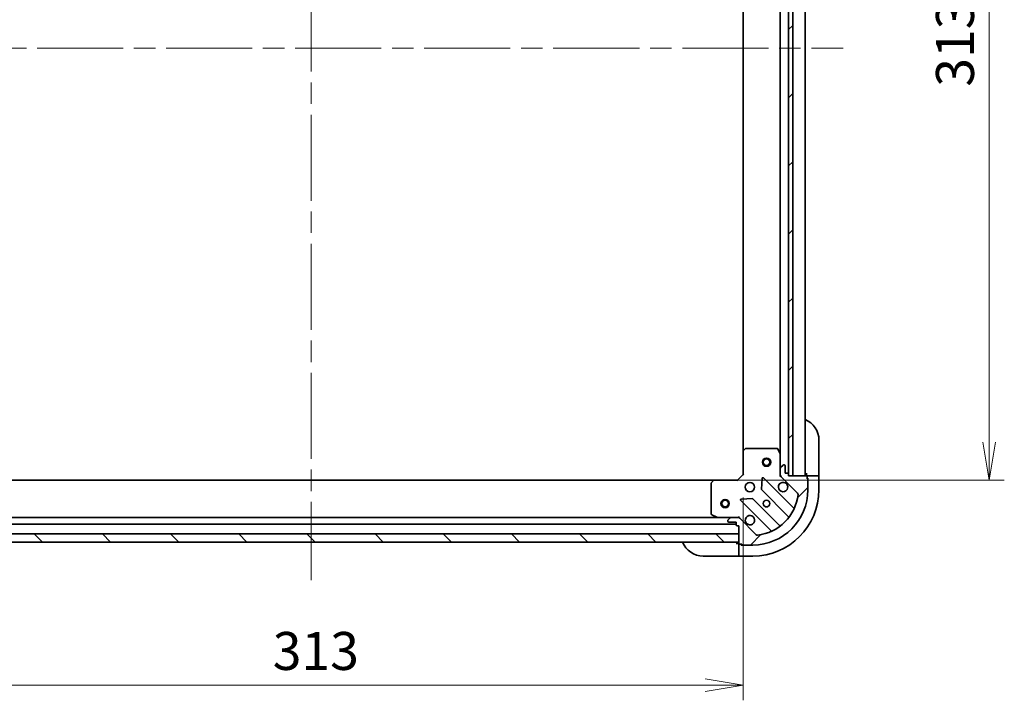
# Model space of a CAD drawing. Units: millimetres. Extents: x -1885 to 7754, y 44 to 1590.
# Drawn here: x 295 to 652, y 1096 to 1343 of the extents above; entities that cross this region are included whole.
import ezdxf

# ---------------------------------------------------------------- set-up
doc = ezdxf.new("R2010")
doc.units = ezdxf.units.MM
doc.header["$LTSCALE"] = 5.5
doc.linetypes.add('CHAIN', pattern=[0.3543, 0.2362, -0.0295, 0.0591, -0.0295])
doc.layers.get('Defpoints').update_dxf_attribs({"lineweight": 25})
for name, color, linetype, lineweight in [('Centerline (ISO)', 131, 'Continuous', 18), ('Dimension (ISO)', 7, 'Continuous', 18), ('Hatch (ISO)', 1, 'Continuous', 18), ('Visible (ISO)', 7, 'Continuous', 35)]:
    doc.layers.add(name, color=color, linetype=linetype, lineweight=lineweight)
doc.styles.add('Note Text (TK)', font='MS PGothic.ttf')
doc.dimstyles.new('Default - Method 1b (TK)', dxfattribs={"dimscale": 5.5, "dimtxt": 2.5, "dimasz": 2.5, "dimexe": 1, "dimexo": 1.5, "dimgap": 1, "dimtad": 1, "dimrnd": 1e-08, "dimdsep": 46, "dimtxsty": 'Note Text (TK)', "dimblk": 'OPEN', "dimcen": 0.09, "dimdle": 5, "dimclrd": 100, "dimclre": 100, "dimclrt": 7, "dimadec": 1, "dimazin": 1, "dimtfac": 1, "dimtmove": 0, "dimatfit": 3, "dimldrblk": 'OPEN', "dimfxl": 1, "dimtolj": 1, "dimlwd": -1, "dimlwe": -1, "dimarcsym": 0})
pattern_1 = [(45, (0, 0), (-12.34785, 12.34785), [])]

# ---------------------------------------------------------------- blocks, each defined once
blk = doc.blocks.new('_Open')
at = {"color": 0, "linetype": 'ByBlock', "lineweight": -2}
for p, q in [((-1, 0.167), (0, 0)), ((-1, -0.167), (0, 0)), ((0, 0), (-1, 0))]:
    blk.add_line(p, q, dxfattribs=at)
blk = doc.blocks.new('*D7')
at = {"layer": 'Defpoints', "color": 0}
for p in [(546.83, 1489.12), (546.83, 1176.12), (646.42, 1176.12)]:
    blk.add_point(p, dxfattribs=at)
at = {"layer": 'Dimension (ISO)', "color": 100}
for p, q in [((555.08, 1489.12), (651.92, 1489.12)), ((646.42, 1475.37), (646.42, 1189.87)), ((555.08, 1176.12), (651.92, 1176.12))]:
    blk.add_line(p, q, dxfattribs=at)
at = {"layer": 'Dimension (ISO)', "color": 100, "xscale": 13.75, "yscale": 13.75, "zscale": 13.75}
for p, rotation in [((646.42, 1489.12), 90), ((646.42, 1176.12), 270)]:
    blk.add_blockref('_Open', p, dxfattribs=dict(at, rotation=rotation))
at = {"layer": 'Dimension (ISO)', "color": 7, "insert": (634.04, 1318.63), "char_height": 13.75, "attachment_point": 4, "rotation": 90, "style": 'Note Text (TK)'}
blk.add_mtext('\\A1;313', dxfattribs=at)
blk = doc.blocks.new('*D9')
at = {"layer": 'Defpoints', "color": 0}
for p in [(244.27, 1178.12), (557.27, 1178.12), (244.27, 1101.85)]:
    blk.add_point(p, dxfattribs=at)
at = {"layer": 'Dimension (ISO)', "color": 100}
for p, q in [((244.27, 1169.87), (244.27, 1096.35)), ((557.27, 1169.87), (557.27, 1096.35)), ((543.52, 1101.85), (258.02, 1101.85))]:
    blk.add_line(p, q, dxfattribs=at)
at = {"layer": 'Dimension (ISO)', "color": 100, "xscale": 13.75, "yscale": 13.75, "zscale": 13.75, "rotation": 180}
blk.add_blockref('_Open', (244.27, 1101.85), dxfattribs=at)
at = {"layer": 'Dimension (ISO)', "color": 100, "xscale": 13.75, "yscale": 13.75, "zscale": 13.75}
blk.add_blockref('_Open', (557.27, 1101.85), dxfattribs=at)
at = {"layer": 'Dimension (ISO)', "color": 7, "insert": (386.86, 1114.23), "char_height": 13.75, "attachment_point": 4, "style": 'Note Text (TK)'}
blk.add_mtext('\\A1;313', dxfattribs=at)

msp = doc.modelspace()

# ---------------------------------------------------------------- hatches: boundary and pattern name
at = {"layer": 'Hatch (ISO)'}
h = msp.add_hatch(dxfattribs=at)
h.set_pattern_fill('ANSI31', color=256, scale=139.7, style=0)
h.set_pattern_definition(pattern_1)
h.paths.add_polyline_path([(573.7704, 1177.6155), (575.2704, 1177.6155), (575.2704, 1487.6155), (573.7704, 1487.6155), (573.7704, 1486.9155), (573.7704, 1178.3155)])
h = msp.add_hatch(dxfattribs=at)
h.set_pattern_fill('ANSI31', color=256, scale=139.7, style=0)
h.set_pattern_definition(pattern_1)
edge = h.paths.add_edge_path()
edge.add_ellipse((555.3562, 1161.6155), major_axis=(-0.7071, 0.7071), ratio=1, start_angle=270, end_angle=315)
edge.add_line((555.3562, 1162.6155), (552.9775, 1162.6155))
edge.add_ellipse((552.9775, 1162.1155), major_axis=(-0.5, 0), ratio=1, start_angle=270, end_angle=315)
edge.add_line((552.624, 1162.4691), (551.9168, 1161.762))
edge.add_ellipse((552.2704, 1161.4084), major_axis=(-0.3536, -0.3536), ratio=1, start_angle=270, end_angle=315)
edge.add_line((551.7704, 1161.4084), (551.7704, 1161.2155))
edge.add_ellipse((552.0704, 1161.2155), major_axis=(0, -0.3), ratio=1, start_angle=270, end_angle=360)
edge.add_line((552.0704, 1160.9155), (554.7704, 1160.9155))
edge.add_line((554.7704, 1160.9155), (554.7704, 1159.9155))
edge.add_ellipse((555.0704, 1159.9155), major_axis=(0, -0.3), ratio=1, start_angle=270, end_angle=360)
edge.add_line((555.0704, 1159.6155), (555.7704, 1159.6155))
edge.add_line((555.7704, 1159.6155), (555.7704, 1156.6155))
edge.add_line((555.7704, 1156.6155), (555.7704, 1153.6155))
edge.add_line((555.7704, 1153.6155), (555.7704, 1153.2155))
edge.add_ellipse((556.0704, 1153.2155), major_axis=(0, -0.3), ratio=1, start_angle=270, end_angle=360)
edge.add_line((556.0704, 1152.9155), (556.7704, 1152.9155))
edge.add_ellipse((557.0704, 1152.9155), major_axis=(0, -0.3), ratio=1, start_angle=270, end_angle=360)
edge.add_line((557.0704, 1152.6155), (560.7704, 1152.6155))
edge.add_ellipse((560.7704, 1172.6155), major_axis=(20, 0), ratio=1, start_angle=270, end_angle=360)
edge.add_line((580.7704, 1172.6155), (580.7704, 1176.3155))
edge.add_ellipse((580.4704, 1176.3155), major_axis=(0, 0.3), ratio=1, start_angle=270, end_angle=360)
edge.add_line((580.4704, 1176.6155), (580.4704, 1177.3155))
edge.add_ellipse((580.1704, 1177.3155), major_axis=(0, 0.3), ratio=1, start_angle=270, end_angle=360)
edge.add_line((580.1704, 1177.6155), (575.2704, 1177.6155))
edge.add_line((575.2704, 1177.6155), (573.7704, 1177.6155))
edge.add_line((573.7704, 1177.6155), (573.7704, 1178.3155))
edge.add_ellipse((573.4704, 1178.3155), major_axis=(0, 0.3), ratio=1, start_angle=270, end_angle=360)
edge.add_line((573.4704, 1178.6155), (572.4704, 1178.6155))
edge.add_line((572.4704, 1178.6155), (572.4704, 1181.3155))
edge.add_ellipse((572.1704, 1181.3155), major_axis=(0, 0.3), ratio=1, start_angle=270, end_angle=360)
edge.add_line((572.1704, 1181.6155), (571.9775, 1181.6155))
edge.add_ellipse((571.9775, 1181.1155), major_axis=(-0.5, 0), ratio=1, start_angle=270, end_angle=315)
edge.add_line((571.624, 1181.4691), (570.9168, 1180.762))
edge.add_ellipse((571.2704, 1180.4084), major_axis=(-0.3536, -0.3536), ratio=1, start_angle=270, end_angle=315)
edge.add_line((570.7704, 1180.4084), (570.7704, 1178.0297))
edge.add_ellipse((571.7704, 1178.0297), major_axis=(0, -1), ratio=1, start_angle=270, end_angle=315)
edge.add_line((571.0633, 1177.3226), (577.0413, 1171.3446))
edge.add_ellipse((576.6877, 1170.9911), major_axis=(0.3536, -0.3536), ratio=1, start_angle=39.172893, end_angle=90, ccw=False)
edge.add_ellipse((560.7704, 1172.6155), major_axis=(-1.6752, -16.4147), ratio=1, start_angle=11.654213, end_angle=90, ccw=False)
edge.add_ellipse((562.3948, 1156.6982), major_axis=(-0.4974, -0.0508), ratio=1, start_angle=39.172893, end_angle=90, ccw=False)
edge.add_line((562.0413, 1156.3446), (556.0633, 1162.3226))
h = msp.add_hatch(dxfattribs=at)
h.set_pattern_fill('ANSI31', color=256, scale=139.7, angle=90.00021, style=0)
h.set_pattern_definition([(135.0002, (0, 0), (-12.3478, -12.3479), [])])
h.paths.add_polyline_path([(555.7704, 1153.6155), (555.7704, 1156.6155), (245.7704, 1156.6155), (245.7704, 1153.6155)])

# ---------------------------------------------------------------- linework, layer by layer
at = {"layer": 'Centerline (ISO)', "linetype": 'CHAIN', "ltscale": 23.990969}
for p, q in [((400.7704, 1542.2655), (400.7704, 1139.8655)), ((208.0204, 1332.6155), (593.5204, 1332.6155))]:
    msp.add_line(p, q, dxfattribs=at)
at = {"layer": 'Visible (ISO)'}
for p, q in [((573.7704, 1487.6155), (573.7704, 1177.6155)), ((575.2704, 1177.6155), (575.2704, 1487.6155)), ((579.7704, 1177.6155), (579.7704, 1487.6155)), ((573.6704, 1178.5391), (573.6704, 1486.6919)), ((557.2704, 1478.6789), (557.2704, 1186.5521)), ((570.7704, 1479.6863), (570.7704, 1185.5447)), ((584.7704, 1190.6155), (584.7704, 1178.6155)), ((557.2704, 1186.5521), (557.2704, 1178.1155)), ((558.184, 1187.5349), (557.3657, 1186.7715)), ((569.585, 1187.6155), (558.3886, 1187.6155)), ((570.7387, 1185.6788), (569.8533, 1187.4497)), ((570.7704, 1180.4084), (570.7704, 1185.5447)), ((571.624, 1181.4691), (570.9168, 1180.762)), ((572.1704, 1181.6155), (571.9775, 1181.6155)), ((572.4704, 1178.6155), (572.4704, 1181.3155)), ((557.2704, 1178.1155), (555.2704, 1176.1155)), ((557.2704, 1178.1155), (557.5704, 1177.9912)), ((570.4201, 1177.6155), (570.7704, 1177.6155)), ((570.7704, 1180.4084), (570.7704, 1178.0297)), ((570.7704, 1177.6155), (570.7704, 1178.0296)), ((570.8602, 1177.6155), (570.7704, 1177.6155)), ((571.0633, 1177.3226), (577.0413, 1171.3446)), ((573.4704, 1178.6155), (572.4704, 1178.6155)), ((573.7704, 1177.6155), (573.7704, 1178.3155)), ((580.1704, 1177.6155), (573.7704, 1177.6155)), ((573.7704, 1177.6155), (575.2704, 1177.6155)), ((580.2704, 1178.6155), (580.2704, 1177.6155)), ((582.5633, 1177.6155), (580.2704, 1177.6155)), ((580.2704, 1177.6155), (580.2704, 1177.5983)), ((580.4704, 1176.6155), (580.4704, 1177.3155)), ((582.5633, 1177.6155), (582.9168, 1177.6155)), ((584.624, 1177.6155), (582.9168, 1177.6155)), ((584.624, 1177.6155), (584.7704, 1177.6155)), ((584.7704, 1177.6155), (584.7704, 1178.6155)), ((584.7704, 1172.6155), (584.7704, 1177.6155)), ((546.8338, 1176.1155), (254.707, 1176.1155)), ((545.7704, 1174.9973), (545.7704, 1163.8009)), ((546.6144, 1176.0202), (545.851, 1175.2019)), ((555.2704, 1176.1155), (546.8338, 1176.1155)), ((555.3947, 1175.8155), (555.2704, 1176.1155)), ((564.1477, 1176.7273), (563.9762, 1172.7976)), ((575.4829, 1166.103), (564.6596, 1176.9263)), ((580.4704, 1176.8155), (580.7704, 1176.8155)), ((580.7704, 1176.8155), (580.7704, 1176.3155)), ((580.7704, 1172.6155), (580.7704, 1176.3155)), ((564.0637, 1172.5724), (573.7632, 1162.873)), ((556.4596, 1168.7263), (567.2829, 1157.903)), ((560.5883, 1169.4097), (556.6586, 1169.2382)), ((570.5129, 1159.6227), (560.8135, 1169.3222)), ((545.9362, 1163.5326), (547.7071, 1162.6472)), ((555.7704, 1162.6155), (555.7704, 1162.9658)), ((246.7704, 1160.1155), (554.7704, 1160.1155)), ((547.8412, 1162.6155), (253.6996, 1162.6155)), ((547.8412, 1162.6155), (552.9775, 1162.6155)), ((551.7704, 1161.4084), (551.7704, 1161.2155)), ((552.624, 1162.4691), (551.9168, 1161.762)), ((552.0704, 1160.9155), (554.7704, 1160.9155)), ((555.3562, 1162.6155), (552.9775, 1162.6155)), ((554.7704, 1160.9155), (554.7704, 1159.9155)), ((555.0704, 1159.6155), (555.7704, 1159.6155)), ((555.3563, 1162.6155), (555.7704, 1162.6155)), ((555.7704, 1162.6155), (555.7704, 1162.5257)), ((555.7704, 1159.6155), (555.7704, 1153.2155)), ((562.0413, 1156.3446), (556.0633, 1162.3226)), ((555.7704, 1156.6155), (245.7704, 1156.6155)), ((555.7704, 1153.6155), (555.7704, 1156.6155)), ((245.7704, 1153.6155), (555.7704, 1153.6155)), ((555.7704, 1153.1155), (554.7704, 1153.1155)), ((555.7704, 1153.1155), (555.7704, 1150.8226)), ((555.7876, 1153.1155), (555.7704, 1153.1155)), ((556.0704, 1152.9155), (556.7704, 1152.9155)), ((556.5704, 1152.6155), (556.5704, 1152.9155)), ((557.0704, 1152.6155), (556.5704, 1152.6155)), ((557.0704, 1152.6155), (560.7704, 1152.6155)), ((555.7704, 1150.4691), (555.7704, 1150.8226)), ((555.7704, 1150.4691), (555.7704, 1148.762)), ((555.7704, 1148.6155), (555.7704, 1148.762)), ((554.7704, 1148.6155), (542.7704, 1148.6155)), ((554.7704, 1148.6155), (555.7704, 1148.6155)), ((555.7704, 1148.6155), (560.7704, 1148.6155))]:
    msp.add_line(p, q, dxfattribs=at)
for centre, radius in [((565.7704, 1182.6155), 1.5), ((565.7704, 1182.6155), 1.1933), ((559.7704, 1173.6155), 1.7), ((550.7704, 1167.6155), 1.5), ((550.7704, 1167.6155), 1.1933), ((565.7704, 1167.6155), 1.2295), ((565.7704, 1167.6155), 1.1933)]:
    msp.add_circle(centre, radius, dxfattribs=at)
for centre, radius, start, end in [((576.7704, 1190.6155), 8, 0, 67.975687), ((557.5704, 1186.5521), 0.3, 133.014857, 180), ((558.3886, 1187.3155), 0.3, 90, 133.014857), ((569.585, 1187.3155), 0.3, 26.565051, 90), ((570.4704, 1185.5447), 0.3, 0, 26.565051), ((571.9775, 1181.1155), 0.5, 90, 135), ((572.1704, 1181.3155), 0.3, 0, 90), ((571.2704, 1180.4084), 0.5, 135, 180), ((571.7704, 1178.0297), 1, 180, 225), ((573.4704, 1178.3155), 0.3, 0, 90), ((580.2704, 1178.1155), 0.5, 180, 270), ((580.1704, 1177.3155), 0.3, 0, 90), ((546.0704, 1174.9973), 0.3, 136.985143, 180), ((546.8338, 1175.8155), 0.3, 90, 136.985143), ((564.4474, 1176.7142), 0.3, 45, 177.5), ((571.7704, 1173.6155), 1.7, 62.499829, 27.500171), ((580.4704, 1176.3155), 0.3, 0, 90), ((560.7704, 1172.6155), 20, 270, 0), ((560.7704, 1172.6155), 24, 270, 0), ((560.7704, 1172.6155), 16.5, 275.827107, 354.172893), ((564.2759, 1172.7845), 0.3, 177.5, 225), ((576.6877, 1170.9911), 0.5, 354.172893, 45), ((556.6717, 1168.9385), 0.3, 92.5, 225), ((560.6014, 1169.11), 0.3, 45, 92.5), ((546.0704, 1163.8009), 0.3, 180, 243.434949), ((559.7704, 1161.6155), 1.7, 242.499829, 207.500171), ((575.695, 1166.3151), 0.3, 225, 337.113142), ((547.8412, 1162.9155), 0.3, 243.434949, 270), ((552.2704, 1161.4084), 0.5, 135, 180), ((552.0704, 1161.2155), 0.3, 180, 270), ((552.9775, 1162.1155), 0.5, 90, 135), ((555.0704, 1159.9155), 0.3, 180, 270), ((555.3562, 1161.6155), 1, 45, 90), ((570.7251, 1159.8349), 0.3, 225, 307.9145), ((573.551, 1162.6608), 0.3, 322.0855, 45), ((562.3948, 1156.6982), 0.5, 225, 275.827107), ((567.0708, 1157.6909), 0.3, 292.886858, 45), ((542.7704, 1156.6155), 8, 202.024313, 270), ((555.2704, 1153.1155), 0.5, 0, 90), ((556.0704, 1153.2155), 0.3, 180, 270), ((557.0704, 1152.9155), 0.3, 180, 270)]:
    msp.add_arc(centre, radius, start, end, dxfattribs=at)
for points in [[(572.5554, 1175.1234), (572.7101, 1175.0429), (572.8536, 1174.9364), (573.0913, 1174.6987), (573.1978, 1174.5552), (573.2783, 1174.4005)], [(558.9854, 1160.1076), (558.8307, 1160.1881), (558.6872, 1160.2946), (558.4495, 1160.5323), (558.343, 1160.6758), (558.2625, 1160.8305)]]:
    msp.add_open_spline(points, degree=3, knots=[0.278912594, 0.278912594, 0.278912594, 0.278912594, 0.329334696, 0.329334696, 0.379756799, 0.379756799, 0.379756799, 0.379756799], dxfattribs=at)

# ---------------------------------------------------------------- dimensions: what is measured, and where the dimension line sits
at = {"layer": 'Dimension (ISO)', "color": 100}
for base, p1, p2, angle, override, picture, middle in [((646.4187, 1176.1155), (546.8338, 1489.1155), (546.8338, 1176.1155), 270, {"dimgap": 1, "dimdec": 0, "dimtol": 0, "dimlim": 0, "dimtp": 0, "dimtm": 0, "dimtdec": 0, "dimtofl": 0, "dimatfit": 1}, '*D7', (646.4187, 1332.6155)), ((244.2704, 1101.8506), (557.2704, 1178.1155), (244.2704, 1178.1155), 180, {"dimgap": 1, "dimdec": 1, "dimpost": '', "dimtol": 0, "dimlim": 0, "dimtp": 0, "dimtm": 0, "dimtdec": 1, "dimtofl": 0, "dimatfit": 1}, '*D9', (400.8454, 1101.8506))]:
    dim = msp.add_linear_dim(base=base, p1=p1, p2=p2, angle=angle, dimstyle='Default - Method 1b (TK)', override=override, dxfattribs=at)
    dim.commit()
    dim.dimension.update_dxf_attribs({"geometry": picture, "text_midpoint": middle, "dimtype": 160})

doc.saveas('drawing.dxf')
